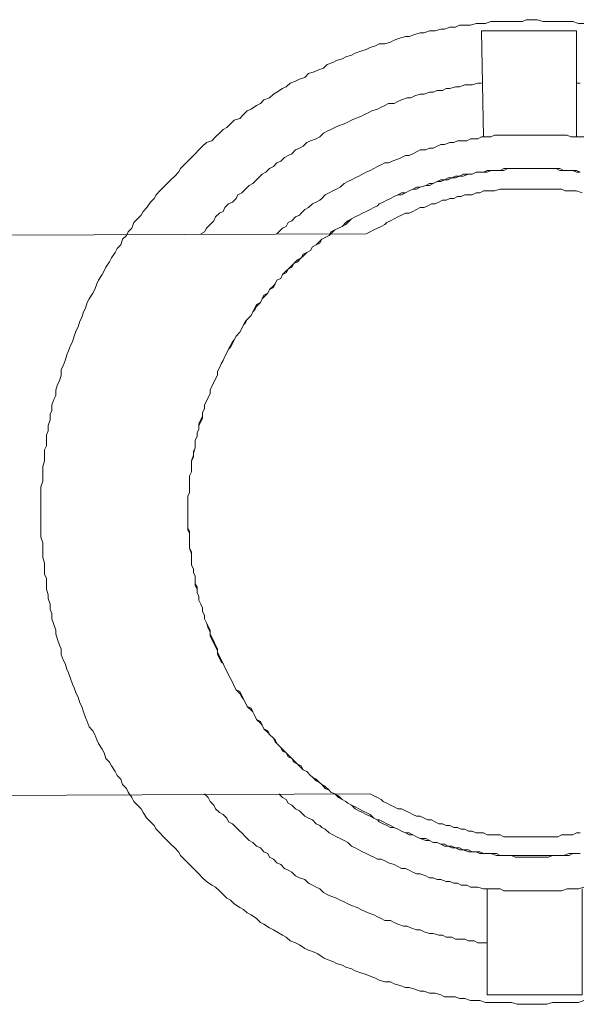
# Model space of a CAD drawing. Units: inches. Extents: x 11 to 130, y -62 to 97.
# Drawn here: x 93 to 94, y 26 to 28 of the extents above; entities that cross this region are included whole.
import ezdxf

# ---------------------------------------------------------------- set-up
doc = ezdxf.new("R2010")
doc.units = ezdxf.units.IN
doc.header["$MEASUREMENT"] = 0
doc.layers.add('\\M+5CDBC\\M+5B2E3 1', color=7, linetype='Continuous')

msp = doc.modelspace()

# ---------------------------------------------------------------- linework, layer by layer
at = {"layer": '\\M+5CDBC\\M+5B2E3 1', "color": 7, "lineweight": 9}
for points in [[(92.5851, 27.1568), (92.5851, 27.1705), (92.5851, 27.1843), (92.5851, 27.1979), (92.5851, 27.2072), (92.5851, 27.221), (92.5896, 27.2348), (92.5896, 27.2487), (92.5896, 27.2625), (92.5896, 27.2718), (92.5941, 27.2854), (92.5941, 27.2992), (92.5941, 27.313), (92.5986, 27.3223), (92.5986, 27.3361), (92.5986, 27.35), (92.6034, 27.3593), (92.6034, 27.3728), (92.6079, 27.3867), (92.6079, 27.4005), (92.6125, 27.4098), (92.6125, 27.4236), (92.6172, 27.4374), (92.6218, 27.4467), (92.6218, 27.4603), (92.6263, 27.4741), (92.6311, 27.4834), (92.6356, 27.4971), (92.6356, 27.5111), (92.6401, 27.5204), (92.6449, 27.5338), (92.6494, 27.5478), (92.6538, 27.5571), (92.6585, 27.5709), (92.6631, 27.5798), (92.6678, 27.5938), (92.6723, 27.6075), (92.6771, 27.6169), (92.6816, 27.6306), (92.6861, 27.6399), (92.6909, 27.6535), (92.6954, 27.6628), (92.6998, 27.6766), (92.7045, 27.6858), (92.7138, 27.6995), (92.7183, 27.7088), (92.7231, 27.7226), (92.7276, 27.7319), (92.7369, 27.7457), (92.7414, 27.7548), (92.7458, 27.7641), (92.7551, 27.7777), (92.7598, 27.787), (92.7689, 27.8008), (92.7736, 27.8101), (92.7829, 27.8194), (92.7873, 27.833), (92.7966, 27.8423), (92.8011, 27.8515), (92.8103, 27.8606), (92.8149, 27.8744), (92.8242, 27.8837), (92.8333, 27.8928), (92.8378, 27.9021), (92.8471, 27.9114), (92.8562, 27.9252), (92.8655, 27.9341), (92.8702, 27.9434), (92.8793, 27.9526), (92.8886, 27.9619), (92.8976, 27.9708), (92.9069, 27.9801), (92.9162, 27.9894), (92.9253, 27.9987), (92.9301, 28.0079), (92.9391, 28.0172), (92.9484, 28.0265), (92.9575, 28.0354), (92.9668, 28.0447), (92.9761, 28.0539), (92.9851, 28.0632), (92.9944, 28.0721), (93.0082, 28.0769), (93.0173, 28.0861), (93.0266, 28.0954), (93.0359, 28.1047), (93.0449, 28.1092), (93.0542, 28.1185), (93.0635, 28.1274), (93.0771, 28.1321), (93.0864, 28.1414), (93.0957, 28.1507), (93.1048, 28.1551), (93.1186, 28.1641), (93.1279, 28.1689), (93.1368, 28.1782), (93.1508, 28.1827), (93.1601, 28.192), (93.1691, 28.1967), (93.1828, 28.206), (93.1921, 28.2104), (93.2014, 28.2194), (93.2152, 28.2242), (93.2244, 28.2287), (93.2381, 28.2334), (93.2474, 28.2427), (93.2612, 28.2471), (93.2703, 28.2516), (93.2841, 28.2564), (93.2934, 28.2654), (93.3072, 28.2702), (93.3163, 28.2747), (93.3301, 28.2793), (93.3394, 28.284), (93.3532, 28.2886), (93.3623, 28.2933), (93.3761, 28.2978), (93.3899, 28.3024), (93.3992, 28.3069), (93.4131, 28.3117), (93.4221, 28.3162), (93.4359, 28.3162), (93.4498, 28.3207), (93.4591, 28.3255), (93.4729, 28.33), (93.4867, 28.3345), (93.4958, 28.3345), (93.5096, 28.3391), (93.5234, 28.3438), (93.5327, 28.3438), (93.5465, 28.3484), (93.5601, 28.3484), (93.5742, 28.3529), (93.5832, 28.3529), (93.5969, 28.3574), (93.6109, 28.3574), (93.6202, 28.3622), (93.634, 28.3622), (93.6476, 28.3622), (93.6614, 28.3667), (93.6707, 28.3667), (93.6844, 28.3667), (93.6982, 28.3712), (93.7122, 28.3712), (93.7211, 28.3712), (93.7349, 28.3712), (93.7489, 28.3712), (93.7627, 28.3712), (93.7764, 28.3712), (93.7857, 28.376), (93.7993, 28.376), (93.8135, 28.376), (93.8269, 28.3712), (93.8362, 28.3712), (93.8502, 28.3712), (93.8639, 28.3712), (93.8777, 28.3712), (93.8868, 28.3712), (93.9006, 28.3712), (93.9144, 28.3667), (93.9282, 28.3667)], [(93.68, 28.0861), (93.6751, 28.3484), (93.9099, 28.3484), (93.9099, 28.0861)], [(93.6751, 28.2194), (93.6662, 28.2194), (93.6522, 28.2149), (93.6429, 28.2149), (93.634, 28.2149), (93.6202, 28.2104), (93.6109, 28.2104), (93.5969, 28.206), (93.5878, 28.206), (93.5787, 28.2011), (93.5649, 28.2011), (93.5556, 28.1967), (93.5465, 28.1967), (93.5327, 28.192), (93.5234, 28.192), (93.5096, 28.1874), (93.5005, 28.1827), (93.4912, 28.1827), (93.4774, 28.1782), (93.4681, 28.1734), (93.4591, 28.1689), (93.4452, 28.1689), (93.4359, 28.1641), (93.4269, 28.1596), (93.4176, 28.1551), (93.4038, 28.1507), (93.3947, 28.1458), (93.3854, 28.1414), (93.3761, 28.1367), (93.3623, 28.1321), (93.3532, 28.1274), (93.3439, 28.1229), (93.3349, 28.1185), (93.3212, 28.1136), (93.3119, 28.1092), (93.3026, 28.1047), (93.2934, 28.1), (93.2841, 28.0954), (93.2748, 28.0861), (93.2659, 28.0814), (93.2519, 28.0769), (93.2426, 28.0721), (93.2337, 28.0632), (93.2244, 28.0583), (93.2152, 28.0539), (93.2059, 28.0447), (93.1966, 28.0401), (93.1877, 28.0354), (93.1784, 28.0265), (93.1691, 28.0217), (93.1601, 28.0127), (93.1508, 28.0079), (93.1417, 27.9987), (93.1324, 27.9941), (93.1231, 27.9848), (93.1186, 27.9801), (93.1095, 27.9708), (93.1002, 27.9664), (93.0909, 27.9574), (93.0819, 27.9481), (93.0726, 27.9434), (93.0681, 27.9341), (93.0588, 27.9252), (93.0495, 27.9204), (93.0404, 27.9114), (93.0359, 27.9021), (93.0266, 27.8975), (93.0173, 27.8883), (93.0128, 27.879), (93.0035, 27.8699), (92.9944, 27.8606), (92.9896, 27.8515), (92.9806, 27.8468)], [(93.9192, 28.2194), (93.9099, 28.2194)], [(93.9282, 28.0861), (93.9144, 28.0861), (93.9054, 28.0861), (93.8961, 28.0861), (93.8868, 28.0907), (93.8729, 28.0907), (93.8639, 28.0907), (93.8546, 28.0907), (93.8455, 28.0907), (93.8317, 28.0907), (93.8224, 28.0907), (93.8135, 28.0907), (93.8042, 28.0907), (93.7902, 28.0907), (93.7809, 28.0907), (93.772, 28.0907), (93.7582, 28.0907), (93.7489, 28.0907), (93.7396, 28.0907), (93.7304, 28.0907), (93.7167, 28.0907), (93.7074, 28.0907), (93.6982, 28.0861), (93.6889, 28.0861), (93.6751, 28.0861), (93.6662, 28.0814), (93.6569, 28.0814), (93.6476, 28.0814), (93.6385, 28.0769), (93.6247, 28.0769), (93.6154, 28.0769), (93.6062, 28.0721), (93.5969, 28.0721), (93.5832, 28.0676), (93.5742, 28.0676), (93.5649, 28.0632), (93.5556, 28.0583), (93.5465, 28.0583), (93.5372, 28.0539), (93.5234, 28.0539), (93.5141, 28.0494), (93.5051, 28.0447), (93.4958, 28.0401), (93.4867, 28.0401), (93.4774, 28.0354), (93.4681, 28.031), (93.4543, 28.0265), (93.4452, 28.0217), (93.4359, 28.0217), (93.4269, 28.0172), (93.4176, 28.0127), (93.4083, 28.0079), (93.3992, 28.0034), (93.3899, 27.9987), (93.3809, 27.9941), (93.3716, 27.9894), (93.3623, 27.9848), (93.3532, 27.9801), (93.3439, 27.9757), (93.3349, 27.9708), (93.3256, 27.9619), (93.3163, 27.9574), (93.3072, 27.9526), (93.2979, 27.9481), (93.2886, 27.9434), (93.2796, 27.9341), (93.2748, 27.9297), (93.2659, 27.9252), (93.2566, 27.9204), (93.2474, 27.9114), (93.2381, 27.9068), (93.2288, 27.8975), (93.2244, 27.8928), (93.2152, 27.8883), (93.2059, 27.879), (93.1966, 27.8744), (93.1921, 27.8651), (93.1828, 27.8606), (93.1739, 27.8515), (93.1691, 27.8468)], [(92.9484, 27.1568), (92.9484, 27.1705), (92.9484, 27.1795), (92.9484, 27.1888), (92.9484, 27.1979), (92.9529, 27.2072), (92.9529, 27.2165), (92.9529, 27.2303), (92.9529, 27.2396), (92.9529, 27.2487), (92.9575, 27.258), (92.9575, 27.267), (92.9575, 27.2763), (92.9575, 27.2854), (92.9622, 27.2992), (92.9622, 27.3085), (92.9668, 27.3178), (92.9668, 27.3271), (92.9668, 27.3361), (92.9713, 27.3454), (92.9713, 27.3545), (92.9761, 27.3638), (92.9761, 27.3776), (92.9806, 27.3867), (92.9851, 27.396), (92.9851, 27.4053), (92.9896, 27.4143), (92.9896, 27.4236), (92.9944, 27.4329), (92.9989, 27.442), (93.0035, 27.4511), (93.0035, 27.4603), (93.0082, 27.4696), (93.0128, 27.4787), (93.0173, 27.488), (93.0221, 27.4971), (93.0221, 27.5063), (93.0266, 27.5156), (93.0311, 27.5249), (93.0359, 27.5338), (93.0404, 27.5431), (93.0449, 27.5524), (93.0495, 27.5616), (93.0542, 27.5709), (93.0588, 27.5798), (93.0635, 27.5845), (93.0681, 27.5938), (93.0771, 27.6031), (93.0819, 27.6124), (93.0864, 27.6213), (93.0909, 27.6306), (93.0957, 27.6351), (93.1048, 27.6444), (93.1095, 27.6535), (93.1141, 27.6628), (93.1186, 27.6718), (93.1279, 27.6766), (93.1324, 27.6858), (93.1368, 27.6951), (93.1462, 27.6995), (93.1508, 27.7088), (93.1601, 27.7181), (93.1646, 27.7226), (93.1691, 27.7319), (93.1784, 27.7364), (93.1828, 27.7457), (93.1921, 27.7548), (93.1966, 27.7593), (93.2059, 27.7686), (93.2106, 27.7731), (93.2199, 27.7824), (93.2288, 27.787), (93.2337, 27.7963), (93.2426, 27.8008), (93.2519, 27.8056), (93.2566, 27.8146), (93.2659, 27.8194), (93.2748, 27.8284), (93.2796, 27.833), (93.2886, 27.8377), (93.2979, 27.8423), (93.3026, 27.8515), (93.3119, 27.8561), (93.3212, 27.8606), (93.3301, 27.8651), (93.3394, 27.8744), (93.3439, 27.879), (93.3532, 27.8837), (93.3623, 27.8883), (93.3716, 27.8928), (93.3809, 27.8975), (93.3899, 27.9021), (93.3992, 27.9068), (93.4083, 27.9114), (93.4176, 27.9159), (93.4221, 27.9204), (93.4314, 27.9252), (93.4407, 27.9297), (93.4498, 27.9341), (93.4591, 27.939), (93.4681, 27.9434), (93.4774, 27.9481), (93.4867, 27.9481), (93.4958, 27.9526), (93.5051, 27.9574), (93.5141, 27.9619), (93.5234, 27.9619), (93.5372, 27.9664), (93.5465, 27.9708), (93.5556, 27.9708), (93.5649, 27.9757), (93.5742, 27.9801), (93.5832, 27.9801), (93.5925, 27.9848), (93.6016, 27.9848), (93.6109, 27.9894), (93.6202, 27.9894), (93.6292, 27.9941), (93.6429, 27.9941), (93.6522, 27.9941), (93.6614, 27.9987), (93.6707, 27.9987), (93.68, 27.9987), (93.6889, 28.0034), (93.6982, 28.0034), (93.7122, 28.0034), (93.7211, 28.0034), (93.7304, 28.0079), (93.7396, 28.0079), (93.7489, 28.0079), (93.7582, 28.0079), (93.772, 28.0079), (93.7809, 28.0079), (93.7902, 28.0079), (93.7993, 28.0079), (93.8086, 28.0079), (93.8179, 28.0079), (93.8317, 28.0079), (93.8409, 28.0079), (93.8502, 28.0079), (93.8595, 28.0079), (93.8684, 28.0079), (93.8777, 28.0034), (93.8915, 28.0034), (93.9006, 28.0034), (93.9099, 28.0034), (93.9192, 27.9987)], [(92.9484, 27.1568), (92.9484, 27.1661), (92.9484, 27.175), (92.9484, 27.1888), (92.9484, 27.1979), (92.9529, 27.2072), (92.9529, 27.2165), (92.9529, 27.2258), (92.9529, 27.2348), (92.9529, 27.2487), (92.9575, 27.258), (92.9575, 27.267), (92.9575, 27.2763), (92.9575, 27.2854), (92.9622, 27.2947), (92.9622, 27.304), (92.9668, 27.3178), (92.9668, 27.3271), (92.9668, 27.3361), (92.9713, 27.3454), (92.9713, 27.3545), (92.9761, 27.3638), (92.9761, 27.3728), (92.9806, 27.3821), (92.9851, 27.3912), (92.9851, 27.4053), (92.9896, 27.4143), (92.9896, 27.4236), (92.9944, 27.4329), (92.9989, 27.442), (93.0035, 27.4511), (93.0035, 27.4603), (93.0082, 27.4696), (93.0128, 27.4787), (93.0173, 27.488), (93.0221, 27.4971), (93.0221, 27.5063), (93.0266, 27.5156), (93.0311, 27.5249), (93.0359, 27.5338), (93.0404, 27.5431), (93.0449, 27.5524), (93.0495, 27.5616), (93.0542, 27.566), (93.0588, 27.5753), (93.0635, 27.5845), (93.0681, 27.5938), (93.0771, 27.6031), (93.0819, 27.6124), (93.0864, 27.6213), (93.0909, 27.6262), (93.0957, 27.6351), (93.1048, 27.6444), (93.1095, 27.6535), (93.1141, 27.6584), (93.1186, 27.6673), (93.1279, 27.6766), (93.1324, 27.6858), (93.1368, 27.6904), (93.1462, 27.6995), (93.1508, 27.7088), (93.1601, 27.7137), (93.1646, 27.7226), (93.1691, 27.7319), (93.1784, 27.7364), (93.1828, 27.7457), (93.1921, 27.7503), (93.1966, 27.7593), (93.2059, 27.7641), (93.2106, 27.7731), (93.2199, 27.7777), (93.2288, 27.787), (93.2337, 27.7917), (93.2426, 27.8008), (93.2519, 27.8056), (93.2566, 27.8146), (93.2659, 27.8194), (93.2748, 27.8239), (93.2796, 27.833), (93.2886, 27.8377), (93.2979, 27.8423), (93.3026, 27.8468), (93.3119, 27.8561), (93.3212, 27.8606), (93.3301, 27.8651), (93.3394, 27.8699), (93.3439, 27.8744), (93.3532, 27.8837), (93.3623, 27.8883), (93.3716, 27.8928), (93.3809, 27.8975), (93.3899, 27.9021), (93.3992, 27.9068), (93.4083, 27.9114), (93.4176, 27.9159), (93.4221, 27.9204), (93.4314, 27.9252), (93.4407, 27.9297), (93.4498, 27.9341), (93.4591, 27.939), (93.4681, 27.9434), (93.4774, 27.9434), (93.4867, 27.9481), (93.4958, 27.9526), (93.5051, 27.9574), (93.5141, 27.9574), (93.5234, 27.9619), (93.5372, 27.9664), (93.5465, 27.9664), (93.5556, 27.9708), (93.5649, 27.9757), (93.5742, 27.9757), (93.5832, 27.9801), (93.5925, 27.9801), (93.6016, 27.9848), (93.6109, 27.9848), (93.6202, 27.9894), (93.6292, 27.9894), (93.6429, 27.9941), (93.6522, 27.9941), (93.6614, 27.9987), (93.6707, 27.9987), (93.68, 27.9987), (93.6889, 27.9987), (93.6982, 28.0034), (93.7122, 28.0034), (93.7211, 28.0034), (93.7304, 28.0034), (93.7396, 28.0079), (93.7489, 28.0079), (93.7582, 28.0079), (93.772, 28.0079), (93.7809, 28.0079), (93.7902, 28.0079), (93.7993, 28.0079), (93.8086, 28.0079), (93.8179, 28.0079), (93.8317, 28.0079), (93.8409, 28.0079), (93.8502, 28.0079), (93.8595, 28.0079), (93.8684, 28.0034), (93.8777, 28.0034), (93.8915, 28.0034), (93.9006, 28.0034), (93.9099, 27.9987), (93.9192, 27.9987)], [(93.9237, 27.9481), (93.9099, 27.9526), (93.9006, 27.9526), (93.8915, 27.9526), (93.8822, 27.9526), (93.8729, 27.9574), (93.8639, 27.9574), (93.8546, 27.9574), (93.8455, 27.9574), (93.8362, 27.9574), (93.8269, 27.9574), (93.8179, 27.9574), (93.8042, 27.9574), (93.7949, 27.9574), (93.7857, 27.9574), (93.7764, 27.9574), (93.7675, 27.9574), (93.7582, 27.9574), (93.7489, 27.9574), (93.7396, 27.9574), (93.7304, 27.9574), (93.7211, 27.9574), (93.7074, 27.9526), (93.6982, 27.9526), (93.6889, 27.9526), (93.68, 27.9526), (93.6707, 27.9481), (93.6614, 27.9481), (93.6522, 27.9434), (93.6429, 27.9434), (93.634, 27.9434), (93.6247, 27.939), (93.6154, 27.939), (93.6062, 27.9341), (93.5969, 27.9341), (93.5878, 27.9297), (93.5787, 27.9297), (93.5694, 27.9252), (93.5601, 27.9204), (93.5511, 27.9204), (93.5418, 27.9159), (93.5327, 27.9114), (93.5234, 27.9114), (93.5141, 27.9068), (93.5051, 27.9021), (93.4958, 27.8975), (93.4867, 27.8975), (93.4774, 27.8928), (93.4681, 27.8883), (93.4591, 27.8837), (93.4498, 27.879), (93.4407, 27.8744), (93.4359, 27.8699), (93.4269, 27.8651), (93.4176, 27.8606), (93.4083, 27.8561), (93.3992, 27.8515), (93.3899, 27.8468)], [(92.2675, 27.8423), (93.3899, 27.8468)], [(92.2675, 27.8423), (92.2721, 26.4574), (93.3992, 26.4619)], [(93.9282, 25.9511), (93.9144, 25.9465), (93.9006, 25.9465), (93.8868, 25.9465), (93.8777, 25.9465), (93.8639, 25.9465), (93.8502, 25.9465), (93.8362, 25.9418), (93.8269, 25.9418), (93.8135, 25.9418), (93.7993, 25.9418), (93.7857, 25.9418), (93.7764, 25.9418), (93.7627, 25.9418), (93.7489, 25.9465), (93.7349, 25.9465), (93.7211, 25.9465), (93.7122, 25.9465), (93.6982, 25.9465), (93.6844, 25.9465), (93.6707, 25.9511), (93.6614, 25.9511), (93.6476, 25.9511), (93.634, 25.9558), (93.6202, 25.9558), (93.6109, 25.9603), (93.5969, 25.9603), (93.5832, 25.9603), (93.5742, 25.9651), (93.5601, 25.9696), (93.5465, 25.9696), (93.5327, 25.9744), (93.5234, 25.9744), (93.5096, 25.9789), (93.4958, 25.9834), (93.4867, 25.9834), (93.4729, 25.9882), (93.4591, 25.9927), (93.4498, 25.9971), (93.4359, 25.9971), (93.4221, 26.0018), (93.4131, 26.0064), (93.3992, 26.0111), (93.3899, 26.0156), (93.3761, 26.02), (93.3623, 26.0249), (93.3532, 26.0294), (93.3394, 26.0338), (93.3301, 26.0385), (93.3163, 26.0431), (93.3072, 26.0478), (93.2934, 26.0524), (93.2841, 26.0571), (93.2703, 26.0664), (93.2612, 26.0709), (93.2474, 26.0753), (93.2381, 26.0802), (93.2244, 26.0891), (93.2152, 26.0939), (93.2014, 26.0984), (93.1921, 26.1076), (93.1828, 26.1124), (93.1691, 26.1213), (93.1601, 26.1258), (93.1508, 26.1306), (93.1368, 26.1398), (93.1279, 26.1444), (93.1186, 26.1537), (93.1048, 26.1628), (93.0957, 26.1677), (93.0864, 26.1766), (93.0771, 26.1815), (93.0635, 26.1904), (93.0542, 26.1997), (93.0449, 26.2044), (93.0359, 26.2133), (93.0266, 26.2226), (93.0173, 26.2318), (93.0082, 26.2364), (92.9944, 26.2457), (92.9851, 26.2548), (92.9761, 26.2641), (92.9668, 26.2734), (92.9575, 26.2824), (92.9484, 26.2917), (92.9391, 26.3008), (92.9301, 26.3101), (92.9253, 26.3191), (92.9162, 26.3284), (92.9069, 26.3377), (92.8976, 26.3468), (92.8886, 26.3561), (92.8793, 26.3654), (92.8702, 26.3747), (92.8655, 26.3837), (92.8562, 26.393), (92.8471, 26.4021), (92.8378, 26.4159), (92.8333, 26.4248), (92.8242, 26.4342), (92.8149, 26.4435), (92.8103, 26.4528), (92.8011, 26.4667), (92.7966, 26.4757), (92.7873, 26.485), (92.7829, 26.4987), (92.7736, 26.5079), (92.7689, 26.5172), (92.7598, 26.531), (92.7551, 26.5403), (92.7458, 26.5494), (92.7414, 26.5632), (92.7369, 26.5725), (92.7276, 26.5863), (92.7231, 26.5954), (92.7183, 26.6092), (92.7138, 26.6181), (92.7045, 26.6274), (92.6998, 26.6414), (92.6954, 26.6505), (92.6909, 26.6645), (92.6861, 26.6782), (92.6816, 26.6874), (92.6771, 26.7011), (92.6723, 26.7104), (92.6678, 26.7242), (92.6631, 26.7332), (92.6585, 26.7473), (92.6538, 26.7611), (92.6494, 26.7702), (92.6449, 26.784), (92.6401, 26.7931), (92.6356, 26.8069), (92.6356, 26.8207), (92.6311, 26.83), (92.6263, 26.8438), (92.6218, 26.8577), (92.6218, 26.867), (92.6172, 26.8805), (92.6125, 26.8944), (92.6125, 26.9082), (92.6079, 26.9175), (92.6079, 26.9313), (92.6034, 26.9451), (92.6034, 26.9544), (92.5986, 26.968), (92.5986, 26.9817), (92.5986, 26.9957), (92.5941, 27.0047), (92.5941, 27.0188), (92.5941, 27.0326), (92.5896, 27.0463), (92.5896, 27.0555), (92.5896, 27.0693), (92.5896, 27.083), (92.5851, 27.0968), (92.5851, 27.1059), (92.5851, 27.1197), (92.5851, 27.1338), (92.5851, 27.1476), (92.5851, 27.1568), (92.5851, 27.1568)], [(93.9192, 26.3146), (93.9099, 26.3146), (93.9006, 26.3146), (93.8915, 26.3146), (93.8777, 26.3101), (93.8684, 26.3101), (93.8595, 26.3101), (93.8502, 26.3101), (93.8409, 26.3101), (93.8317, 26.3101), (93.8179, 26.3101), (93.8086, 26.3101), (93.7993, 26.3101), (93.7902, 26.3101), (93.7809, 26.3101), (93.772, 26.3101), (93.7582, 26.3101), (93.7489, 26.3101), (93.7396, 26.3101), (93.7304, 26.3101), (93.7211, 26.3101), (93.7122, 26.3146), (93.6982, 26.3146), (93.6889, 26.3146), (93.68, 26.3146), (93.6707, 26.3191), (93.6614, 26.3191), (93.6522, 26.3191), (93.6429, 26.3239), (93.6292, 26.3239), (93.6202, 26.3284), (93.6109, 26.3284), (93.6016, 26.3329), (93.5925, 26.3329), (93.5832, 26.3377), (93.5742, 26.3377), (93.5649, 26.3422), (93.5556, 26.3422), (93.5465, 26.3468), (93.5372, 26.3515), (93.5234, 26.3515), (93.5141, 26.3561), (93.5051, 26.3608), (93.4958, 26.3654), (93.4867, 26.3654), (93.4774, 26.3699), (93.4681, 26.3747), (93.4591, 26.3792), (93.4498, 26.3837), (93.4407, 26.3882), (93.4314, 26.393), (93.4221, 26.3975), (93.4176, 26.3975), (93.4083, 26.4021), (93.3992, 26.4114), (93.3899, 26.4159), (93.3809, 26.4204), (93.3716, 26.4248), (93.3623, 26.4297), (93.3532, 26.4342), (93.3439, 26.439), (93.3394, 26.4435), (93.3301, 26.4481), (93.3212, 26.4574), (93.3119, 26.4619), (93.3026, 26.4667), (93.2979, 26.4712), (93.2886, 26.4805), (93.2796, 26.485), (93.2748, 26.4894), (93.2659, 26.4987), (93.2566, 26.5034), (93.2519, 26.5079), (93.2426, 26.5172), (93.2337, 26.5217), (93.2288, 26.531), (93.2199, 26.5354), (93.2106, 26.5447), (93.2059, 26.5494), (93.1966, 26.5587), (93.1921, 26.5632), (93.1828, 26.5725), (93.1784, 26.5769), (93.1691, 26.5863), (93.1646, 26.5954), (93.1601, 26.5999), (93.1508, 26.6092), (93.1462, 26.6181), (93.1368, 26.6229), (93.1324, 26.6322), (93.1279, 26.6414), (93.1186, 26.646), (93.1141, 26.6553), (93.1095, 26.6645), (93.1048, 26.6738), (93.0957, 26.6782), (93.0909, 26.6874), (93.0864, 26.6965), (93.0819, 26.7056), (93.0771, 26.7149), (93.0681, 26.7194), (93.0635, 26.7287), (93.0588, 26.738), (93.0542, 26.7473), (93.0495, 26.7564), (93.0449, 26.7657), (93.0404, 26.7747), (93.0359, 26.784), (93.0311, 26.7931), (93.0266, 26.8024), (93.0221, 26.8114), (93.0221, 26.8207), (93.0173, 26.83), (93.0128, 26.8393), (93.0082, 26.8484), (93.0035, 26.8577), (93.0035, 26.867), (92.9989, 26.876), (92.9944, 26.8853), (92.9896, 26.8944), (92.9896, 26.9037), (92.9851, 26.9127), (92.9851, 26.922), (92.9806, 26.9313), (92.9761, 26.9406), (92.9761, 26.9497), (92.9713, 26.959), (92.9713, 26.9728), (92.9668, 26.9817), (92.9668, 26.991), (92.9668, 27.0002), (92.9622, 27.0095), (92.9622, 27.0188), (92.9575, 27.0277), (92.9575, 27.0419), (92.9575, 27.0508), (92.9575, 27.0601), (92.9529, 27.0693), (92.9529, 27.0786), (92.9529, 27.0877), (92.9529, 27.0968), (92.9529, 27.1108), (92.9484, 27.1197), (92.9484, 27.129), (92.9484, 27.1383), (92.9484, 27.1476), (92.9484, 27.1568), (92.9484, 27.1568)], [(93.9192, 26.3146), (93.9099, 26.3146), (93.9006, 26.3146), (93.8915, 26.3101), (93.8777, 26.3101), (93.8684, 26.3101), (93.8595, 26.3101), (93.8502, 26.3101), (93.8409, 26.3055), (93.8317, 26.3055), (93.8179, 26.3055), (93.8086, 26.3055), (93.7993, 26.3055), (93.7902, 26.3055), (93.7809, 26.3055), (93.772, 26.3055), (93.7582, 26.3055), (93.7489, 26.3101), (93.7396, 26.3101), (93.7304, 26.3101), (93.7211, 26.3101), (93.7122, 26.3101), (93.6982, 26.3146), (93.6889, 26.3146), (93.68, 26.3146), (93.6707, 26.3146), (93.6614, 26.3191), (93.6522, 26.3191), (93.6429, 26.3191), (93.6292, 26.3239), (93.6202, 26.3239), (93.6109, 26.3284), (93.6016, 26.3284), (93.5925, 26.3329), (93.5832, 26.3329), (93.5742, 26.3377), (93.5649, 26.3422), (93.5556, 26.3422), (93.5465, 26.3468), (93.5372, 26.3468), (93.5234, 26.3515), (93.5141, 26.3561), (93.5051, 26.3608), (93.4958, 26.3608), (93.4867, 26.3654), (93.4774, 26.3699), (93.4681, 26.3747), (93.4591, 26.3792), (93.4498, 26.3792), (93.4407, 26.3837), (93.4314, 26.3882), (93.4221, 26.393), (93.4176, 26.3975), (93.4083, 26.4021), (93.3992, 26.4066), (93.3899, 26.4114), (93.3809, 26.4159), (93.3716, 26.4204), (93.3623, 26.4248), (93.3532, 26.4342), (93.3439, 26.439), (93.3394, 26.4435), (93.3301, 26.4481), (93.3212, 26.4528), (93.3119, 26.4619), (93.3026, 26.4667), (93.2979, 26.4712), (93.2886, 26.4757), (93.2796, 26.485), (93.2748, 26.4894), (93.2659, 26.4941), (93.2566, 26.5034), (93.2519, 26.5079), (93.2426, 26.5172), (93.2337, 26.5217), (93.2288, 26.5261), (93.2199, 26.5354), (93.2106, 26.5403), (93.2059, 26.5494), (93.1966, 26.554), (93.1921, 26.5632), (93.1828, 26.568), (93.1784, 26.5769), (93.1691, 26.5863), (93.1646, 26.5907), (93.1601, 26.5999), (93.1508, 26.6092), (93.1462, 26.6136), (93.1368, 26.6229), (93.1324, 26.6322), (93.1279, 26.6367), (93.1186, 26.646), (93.1141, 26.6553), (93.1095, 26.6645), (93.1048, 26.6689), (93.0957, 26.6782), (93.0909, 26.6874), (93.0864, 26.6965), (93.0819, 26.7011), (93.0771, 26.7104), (93.0681, 26.7194), (93.0635, 26.7287), (93.0588, 26.738), (93.0542, 26.7473), (93.0495, 26.7564), (93.0449, 26.7657), (93.0404, 26.7747), (93.0359, 26.784), (93.0311, 26.7885), (93.0266, 26.7978), (93.0221, 26.8069), (93.0221, 26.8162), (93.0173, 26.8255), (93.0128, 26.8345), (93.0082, 26.8438), (93.0035, 26.8531), (93.0035, 26.8622), (92.9989, 26.8715), (92.9944, 26.8853), (92.9896, 26.8944), (92.9896, 26.9037), (92.9851, 26.9127), (92.9851, 26.922), (92.9806, 26.9313), (92.9761, 26.9406), (92.9761, 26.9497), (92.9713, 26.959), (92.9713, 26.968), (92.9668, 26.9773), (92.9668, 26.991), (92.9668, 27.0002), (92.9622, 27.0095), (92.9622, 27.0188), (92.9575, 27.0277), (92.9575, 27.037), (92.9575, 27.0463), (92.9575, 27.0555), (92.9529, 27.0693), (92.9529, 27.0786), (92.9529, 27.0877), (92.9529, 27.0968), (92.9529, 27.1059), (92.9484, 27.1152), (92.9484, 27.129), (92.9484, 27.1383), (92.9484, 27.1476), (92.9484, 27.1568), (92.9484, 27.1568)], [(92.9896, 26.4619), (92.9989, 26.4528), (93.0035, 26.4435), (93.0128, 26.4342), (93.0173, 26.4248), (93.0266, 26.4159), (93.0359, 26.4114), (93.0449, 26.4021), (93.0495, 26.393), (93.0588, 26.3882), (93.0681, 26.3792), (93.0771, 26.3699), (93.0819, 26.3654), (93.0909, 26.3561), (93.1002, 26.3468), (93.1095, 26.3422), (93.1186, 26.3329), (93.1279, 26.3284), (93.1368, 26.3191), (93.1462, 26.3146), (93.1508, 26.3055), (93.1601, 26.3008), (93.1691, 26.2917), (93.1784, 26.2872), (93.1877, 26.2779), (93.1966, 26.2734), (93.2059, 26.2688), (93.2152, 26.2595), (93.2244, 26.2548), (93.2381, 26.2502), (93.2474, 26.2411), (93.2566, 26.2364), (93.2659, 26.2318), (93.2748, 26.2271), (93.2841, 26.2181), (93.2934, 26.2133), (93.3026, 26.2088), (93.3163, 26.2044), (93.3256, 26.1997), (93.3349, 26.1951), (93.3439, 26.1904), (93.3532, 26.1859), (93.3672, 26.1815), (93.3761, 26.1766), (93.3854, 26.1722), (93.3947, 26.1677), (93.4083, 26.1628), (93.4176, 26.1584), (93.4269, 26.1537), (93.4359, 26.1491), (93.4498, 26.1491), (93.4591, 26.1444), (93.4681, 26.1398), (93.4819, 26.1351), (93.4912, 26.1351), (93.5005, 26.1306), (93.5141, 26.1258), (93.5234, 26.1258), (93.5327, 26.1213), (93.5465, 26.1169), (93.5556, 26.1169), (93.5694, 26.1124), (93.5787, 26.1124), (93.5878, 26.1076), (93.6016, 26.1076), (93.6109, 26.1031), (93.6247, 26.1031), (93.634, 26.1031), (93.6429, 26.0984), (93.6569, 26.0984), (93.6662, 26.0939), (93.68, 26.0939), (93.6889, 26.0939)], [(93.1739, 26.4619), (93.1828, 26.4528), (93.1921, 26.4481), (93.1966, 26.439), (93.2059, 26.4342), (93.2152, 26.4248), (93.2244, 26.4204), (93.2288, 26.4159), (93.2381, 26.4066), (93.2474, 26.4021), (93.2566, 26.3975), (93.2659, 26.3882), (93.2748, 26.3837), (93.2796, 26.3792), (93.2886, 26.3747), (93.2979, 26.3654), (93.3072, 26.3608), (93.3163, 26.3561), (93.3256, 26.3515), (93.3349, 26.3468), (93.3439, 26.3422), (93.3532, 26.3329), (93.3623, 26.3284), (93.3716, 26.3239), (93.3809, 26.3191), (93.3899, 26.3146), (93.3992, 26.3101), (93.4083, 26.3055), (93.4176, 26.3008), (93.4269, 26.3008), (93.4359, 26.2962), (93.4452, 26.2917), (93.4591, 26.2872), (93.4681, 26.2824), (93.4774, 26.2779), (93.4867, 26.2779), (93.4958, 26.2734), (93.5051, 26.2688), (93.5141, 26.2641), (93.5234, 26.2641), (93.5372, 26.2595), (93.5465, 26.2548), (93.5556, 26.2548), (93.5649, 26.2502), (93.5742, 26.2502), (93.5878, 26.2457), (93.5969, 26.2457), (93.6062, 26.2411), (93.6154, 26.2411), (93.6247, 26.2364), (93.6385, 26.2364), (93.6476, 26.2318), (93.6569, 26.2318), (93.6662, 26.2318), (93.68, 26.2271), (93.6889, 26.2271), (93.6982, 26.2271), (93.7074, 26.2271), (93.7211, 26.2271), (93.7304, 26.2226), (93.7396, 26.2226), (93.7489, 26.2226), (93.7627, 26.2226), (93.772, 26.2226), (93.7809, 26.2226), (93.7902, 26.2226), (93.8042, 26.2226), (93.8135, 26.2226), (93.8224, 26.2226), (93.8317, 26.2226), (93.8455, 26.2226), (93.8546, 26.2226), (93.8639, 26.2226), (93.8729, 26.2226), (93.8868, 26.2271), (93.8961, 26.2271), (93.9054, 26.2271), (93.9144, 26.2271), (93.9282, 26.2318)], [(93.3992, 26.4619), (93.4083, 26.4574), (93.4176, 26.4528), (93.4269, 26.4481), (93.4314, 26.4435), (93.4407, 26.439), (93.4498, 26.4342), (93.4591, 26.4297), (93.4681, 26.4248), (93.4774, 26.4248), (93.4867, 26.4204), (93.4958, 26.4159), (93.5051, 26.4114), (93.5141, 26.4066), (93.5234, 26.4066), (93.5327, 26.4021), (93.5418, 26.3975), (93.5511, 26.3975), (93.5601, 26.393), (93.5694, 26.3882), (93.5787, 26.3882), (93.5878, 26.3837), (93.5969, 26.3837), (93.6062, 26.3792), (93.6154, 26.3792), (93.6247, 26.3747), (93.634, 26.3747), (93.6429, 26.3699), (93.6522, 26.3699), (93.6614, 26.3654), (93.6707, 26.3654), (93.68, 26.3654), (93.6889, 26.3608), (93.6982, 26.3608), (93.7074, 26.3608), (93.7211, 26.3608), (93.7304, 26.3561), (93.7396, 26.3561), (93.7489, 26.3561), (93.7582, 26.3561), (93.7675, 26.3561), (93.7764, 26.3561), (93.7857, 26.3561), (93.7949, 26.3561), (93.8042, 26.3561), (93.8135, 26.3561), (93.8269, 26.3561), (93.8362, 26.3561), (93.8455, 26.3561), (93.8546, 26.3561), (93.8639, 26.3561), (93.8729, 26.3608), (93.8822, 26.3608), (93.8915, 26.3608), (93.9006, 26.3608), (93.9099, 26.3654), (93.9192, 26.3654)], [(93.6889, 25.9651), (93.9237, 25.9651), (93.9237, 26.2271)], [(93.6889, 26.2271), (93.6889, 25.9651)]]:
    msp.add_lwpolyline(points, dxfattribs=at)

doc.saveas('drawing.dxf')
